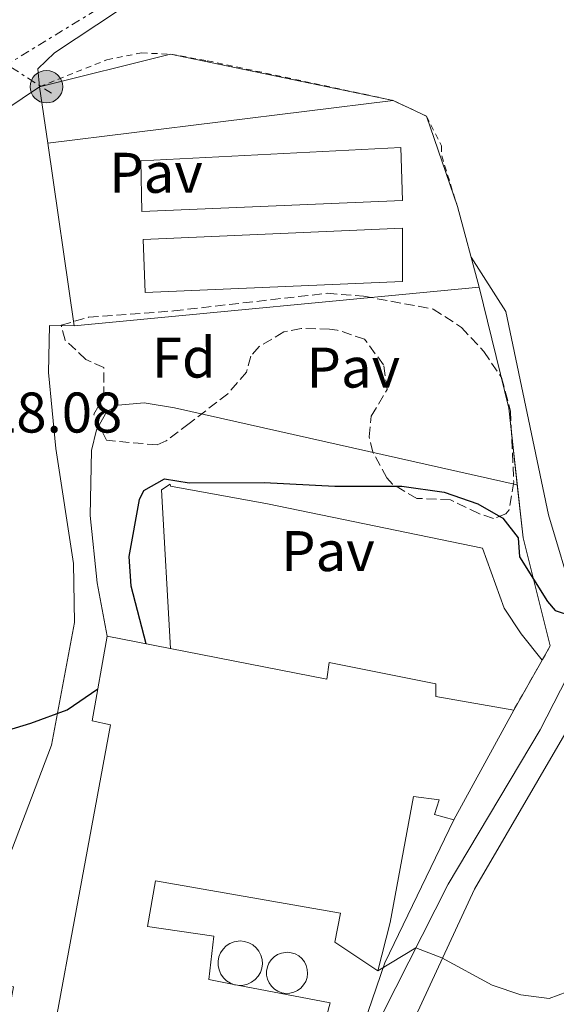
# Model space of a CAD drawing. Units: metres. Extents: x 607268 to 610711, y 4740834 to 4743201.
# Drawn here: x 607827 to 607921, y 4741766 to 4741938 of the extents above; entities that cross this region are included whole.
import ezdxf
from ezdxf.enums import TextEntityAlignment as Align

# ---------------------------------------------------------------- set-up
doc = ezdxf.new("R2010")
doc.units = ezdxf.units.M
doc.header["$MEASUREMENT"] = 0
for name, pattern in [('DGN Style 2', [1.7399219301090239, 1.043953158065414, -0.6959687720436097]), ('DGN Style 3', [2.435890702152634, 1.739921930109024, -0.6959687720436097]), ('DGN Style 4', [2.7856150101045474, 1.391937544087219, -0.6959687720436097, 0.001739921930109024, -0.6959687720436097]), ('DGN Style 7', [3.4798438602180486, 1.565929737098122, -0.6959687720436097, 0.5219765790327072, -0.6959687720436097])]:
    doc.linetypes.add(name, pattern=pattern)
for name, color, linetype, lineweight in [('autovía', 7, 'DGN Style 4', 0), ('Cabeza de talud', 9, 'DGN Style 7', 0), ('Complejo', 6, 'Continuous', 0), ('construcción singular', 1, 'Continuous', 0), ('Cota de punto acotado terreno', 7, 'Continuous', 0), ('Curva de nivel directora', 30, 'Continuous', 30), ('Curva de nivel intermedia', 30, 'Continuous', 0), ('Depósito de combustibles elevado', 7, 'Continuous', 0), ('Edificio', 1, 'Continuous', 13), ('Etiqueta de zona arbolada', 92, 'Continuous', 0), ('Límite de complejo', 6, 'Continuous', 13), ('Línea  de muro-pared o tapia', 1, 'Continuous', 13), ('Línea de cambio de uso (parcela vista)', 92, 'Continuous', 0), ('Línea de pavimento', 1, 'Continuous', 0), ('Línea de pista pavimentada', 7, 'Continuous', 0), ('Línea eléctrica', 6, 'DGN Style 7', 0), ('Nave industrial', 1, 'Continuous', 13), ('pavimentado', 23, 'Continuous', 0), ('Pavimento', 7, 'Continuous', 0), ('Poste tendido eléctrico', 7, 'Continuous', 0), ('Transformador', 7, 'Continuous', 0), ('Valla', 7, 'DGN Style 2', 0), ('Verja', 7, 'DGN Style 2', 0), ('Zona arbolada', 92, 'DGN Style 3', 0)]:
    doc.layers.add(name, color=color, linetype=linetype, lineweight=lineweight)
doc.styles.add('Style-Arial', font='arial.ttf')

# ---------------------------------------------------------------- blocks, each defined once
blk = doc.blocks.new('5PELE')
at = {"layer": 'Transformador', "linetype": 'Continuous', "lineweight": 0}
h = blk.add_hatch(color=9, dxfattribs=at)
edge = h.paths.add_edge_path()
edge.add_arc((-2.000000476837158e-05, 0), 0.2850000000000001, 0, 360)
at = {"layer": 'Transformador', "color": 252, "linetype": 'Continuous', "lineweight": 0}
blk.add_circle((-2.000000476837158e-05, 0), 0.2850000000000001, dxfattribs=at)

msp = doc.modelspace()

# ---------------------------------------------------------------- linework, layer by layer
at = {"layer": 'Cabeza de talud', "color": 9, "linetype": 'DGN Style 7', "lineweight": 0}
msp.add_polyline3d([(607892.1600000013, 4741971.619999999, 428.300000000003), (607852.2200000009, 4741946.76, 428.6100000000007), (607819.2850000015, 4741926.596062728, 428.2940999999993), (607813.6399999994, 4741923.140000001, 428.2400000000054), (607771.5599999998, 4741896.180000001, 427.8800000000048), (607732.8399999999, 4741872.9, 427.3800000000046), (607707.6500000015, 4741856.619999999, 426.6000000000059), (607674.8400000014, 4741834.179999999, 426.0599999999978), (607636.1600000015, 4741810.4, 424.2799999999988), (607610.41, 4741795.05, 423.070000000007), (607603.1900000004, 4741790.960000001, 422.6799999999931), (607586.7999999998, 4741782.499999999, 421.6999999999971), (607569.9700000011, 4741771.73, 420.6300000000048), (607561.0120112534, 4741767.027969989, 419.8913999999932)], dxfattribs=at)
at = {"layer": 'Complejo', "color": 6, "linetype": 'Continuous', "lineweight": 0}
msp.add_polyline3d([(607728.7800000012, 4741748.850000001, 417.1500000000001), (607741.7600000016, 4741818.980000001, 426.28), (607736.4400000013, 4741864.5, 427.33), (607777.879999999, 4741890.74, 427.94), (607830.3599999994, 4741926.02, 429.27), (607853.2800000012, 4741931.699999999, 429.57), (607892.2399999984, 4741923.619999999, 428.73), (607898.0399999992, 4741920.9, 428.62), (607903.4800000006, 4741905.060000001, 428.12), (607907.2800000012, 4741890.980000001, 427.75), (607912.4400000013, 4741869.779999999, 427.97), (607915, 4741847.140000001, 425.28), (607919.7199999989, 4741828.26, 424.13), (607918.2800000012, 4741825.730000001, 423.73), (607913.3200000003, 4741816.980000001, 422.88), (607902.8399999999, 4741797.779999999, 421.27), (607890.8000000007, 4741772.82, 420.04), (607878.2300000006, 4741736.180000001, 415.73)], dxfattribs=at)
at = {"layer": 'construcción singular', "color": 1, "linetype": 'Continuous', "lineweight": 0}
msp.add_polyline3d([(607827.0700000003, 4741729.539999999, 421.7299999999959), (607842.7599999999, 4741814.42, 430.9900000000052), (607839.5599999996, 4741815.140000001, 430.9100000000035), (607842.2000000002, 4741829.939999999, 430.8899999999995), (607880.5999999996, 4741822.42, 429.070000000007), (607881.04, 4741825.300000001, 427.75), (607899.7199999997, 4741821.619999999, 427.4900000000052), (607899.7199999997, 4741819.380000001, 427.6100000000006), (607913.3200000003, 4741816.980000001, 426.929999999993), (607902.8399999999, 4741797.779999999, 426.929999999993), (607899.4400000004, 4741798.74, 426.8899999999995), (607900.2800000003, 4741801.300000001, 426.929999999993), (607895.7999999998, 4741801.859999999, 427.9700000000012), (607891.7199999997, 4741779.859999999, 427.2100000000065), (607889.5199999996, 4741771.380000001, 427.070000000007), (607882, 4741776.42, 426.9900000000052), (607883.04, 4741781.460000001, 427.2100000000065), (607850.6399999997, 4741787.140000001, 427.2299999999959), (607849.2400000002, 4741779.140000001, 426.7899999999936), (607860.8399999999, 4741777.460000001, 424.0899999999965), (607860, 4741769.859999999, 425.2899999999936), (607864.3795999996, 4741769.017100001, 425.1826000000001), (607864.9954000004, 4741768.898600001, 425.1674999999959), (607881.2000000002, 4741765.779999999, 424.7700000000041), (607872.5899999999, 4741733.779999999, 423.4499999999971)], dxfattribs=at)
at = {"layer": 'Curva de nivel directora', "color": 30, "linetype": 'Continuous', "lineweight": 30, "elevation": 425, "flags": 128}
for points in [[(607849, 4741828.609999998), (607846.4000000005, 4741838.66), (607846.0400000006, 4741843.860000002), (607847.8399999999, 4741853.820000002), (607848.6, 4741855.380000001), (607852.2000000008, 4741857.460000002), (607856.5199999991, 4741856.74), (607869.6799999998, 4741856.82), (607882.0299999992, 4741856.17), (607893.7199999993, 4741856.180000001), (607901.1600000003, 4741855.140000002), (607907.0399999986, 4741853.060000001), (607911.4399999997, 4741850.58), (607914.1199999999, 4741847.140000001), (607914.3200000009, 4741843.78), (607919.2099999993, 4741836), (607920.5599999994, 4741834.42), (607923.4000000001, 4741833.460000001)], [(607699.5599999981, 4741806.710000004), (607710.5499999984, 4741805.840000001), (607719.9599999986, 4741805.640000002), (607725.8799999995, 4741806.690000001), (607730.7199999987, 4741808.029999999), (607736.3600000002, 4741809.140000002), (607746.2599999999, 4741810.49), (607754.919999999, 4741810.020000001), (607764.1999999996, 4741810.180000002), (607782.7600000004, 4741809.700000001), (607812.4599999993, 4741811.240000002), (607821.2999999993, 4741812.470000001), (607828.8200000008, 4741814.710000002), (607835.190000001, 4741817.020000001), (607840.5499999988, 4741820.7)]]:
    msp.add_lwpolyline(points, dxfattribs=at)
at = {"layer": 'Curva de nivel intermedia', "color": 30, "linetype": 'Continuous', "lineweight": 0, "elevation": 420.0000000000001, "flags": 128}
msp.add_lwpolyline([(607889.5199999993, 4741771.380000001), (607896.1900000013, 4741775.42), (607900.7700000012, 4741773.67), (607909.5599999999, 4741768.9), (607914.5600000002, 4741767.220000002), (607919.5199999999, 4741766.570000002), (607924.2600000007, 4741768.29)], dxfattribs=at)
at = {"layer": 'Depósito de combustibles elevado', "color": 7, "linetype": 'Continuous', "lineweight": 0, "flags": 128}
for points, elevation in [([(607866.0199999996, 4741768.890000001), (607865.2400000002, 4741768.859999999), (607864.9954000004, 4741768.898600001), (607864.4800000006, 4741768.980000001), (607864.3795999996, 4741769.017100001), (607863.75, 4741769.25), (607863.0899999999, 4741769.66), (607862.5300000003, 4741770.199999999), (607862.0800000001, 4741770.84), (607861.7699999996, 4741771.550000001), (607861.6100000005, 4741772.310000001), (607861.5999999996, 4741773.08), (607861.75, 4741773.850000001), (607862.04, 4741774.560000001), (607862.4800000006, 4741775.210000001), (607863.0300000003, 4741775.75), (607863.6799999997, 4741776.180000001), (607864.4000000004, 4741776.470000001), (607865.4699999997, 4741776.619999999), (607866.25, 4741776.539999999), (607866.9900000002, 4741776.310000001), (607867.6699999999, 4741775.939999999), (607868.2599999999, 4741775.439999999), (607868.7400000002, 4741774.83), (607869.0999999996, 4741774.140000001), (607869.2999999998, 4741773.390000001), (607869.3600000005, 4741772.619999999), (607869.2599999999, 4741771.850000001), (607869.0099999999, 4741771.109999999), (607868.6100000005, 4741770.449999999), (607868.0999999996, 4741769.869999999), (607867.4699999997, 4741769.4), (607866.7699999996, 4741769.07), (607866.0199999996, 4741768.890000001)], 427.7899999999938), ([(607874.1699999999, 4741767.480000001), (607873.4500000002, 4741767.449999999), (607872.7400000002, 4741767.57), (607872.0700000003, 4741767.82), (607871.4600000001, 4741768.199999999), (607870.9400000004, 4741768.699999999), (607870.5300000003, 4741769.289999999), (607870.2400000002, 4741769.949999999), (607870.0899999999, 4741770.65), (607870.0800000001, 4741771.369999999), (607870.2199999997, 4741772.08), (607870.4900000002, 4741772.74), (607870.8899999997, 4741773.34), (607871.4000000004, 4741773.84), (607872, 4741774.24), (607872.6699999999, 4741774.51), (607873.6699999999, 4741774.65), (607874.3799999999, 4741774.57), (607875.0700000003, 4741774.359999999), (607875.7000000002, 4741774.02), (607876.25, 4741773.550000001), (607876.7000000002, 4741772.99), (607877.0199999996, 4741772.350000001), (607877.2100000001, 4741771.66), (607877.2599999999, 4741770.939999999), (607877.1699999999, 4741770.230000001), (607876.9400000004, 4741769.550000001), (607876.5700000003, 4741768.930000001), (607876.0899999999, 4741768.390000001), (607875.5199999996, 4741767.960000001), (607874.8700000001, 4741767.65), (607874.1699999999, 4741767.480000001)], 427.5500000000029)]:
    msp.add_lwpolyline(points, close=True, dxfattribs=dict(at, elevation=elevation))
at = {"layer": 'Depósito de combustibles elevado', "color": 51, "linetype": 'Continuous', "lineweight": 0, "flags": 128}
for points, elevation in [([(607864.3795999996, 4741769.017100001), (607863.75, 4741769.25), (607863.0899999999, 4741769.66), (607862.5300000003, 4741770.199999999), (607862.0800000001, 4741770.84), (607861.7699999996, 4741771.550000001), (607861.6100000005, 4741772.310000001), (607861.5999999996, 4741773.08), (607861.75, 4741773.850000001), (607862.04, 4741774.560000001), (607862.4800000006, 4741775.210000001), (607863.0300000003, 4741775.75), (607863.6799999997, 4741776.180000001), (607864.4000000004, 4741776.470000001), (607865.4699999997, 4741776.619999999), (607866.25, 4741776.539999999), (607866.9900000002, 4741776.310000001), (607867.6699999999, 4741775.939999999), (607868.2599999999, 4741775.439999999), (607868.7400000002, 4741774.83), (607869.0999999996, 4741774.140000001), (607869.2999999998, 4741773.390000001), (607869.3600000005, 4741772.619999999), (607869.2599999999, 4741771.850000001), (607869.0099999999, 4741771.109999999), (607868.6100000005, 4741770.449999999), (607868.0999999996, 4741769.869999999), (607867.4699999997, 4741769.4), (607866.7699999996, 4741769.07), (607866.0199999996, 4741768.890000001), (607865.2400000002, 4741768.859999999), (607864.9954000004, 4741768.898600001)], 427.7899999999938), ([(607873.4500000002, 4741767.449999999), (607872.7400000002, 4741767.57), (607872.0700000003, 4741767.82), (607871.4600000001, 4741768.199999999), (607870.9400000004, 4741768.699999999), (607870.5300000003, 4741769.289999999), (607870.2400000002, 4741769.949999999), (607870.0899999999, 4741770.65), (607870.0800000001, 4741771.369999999), (607870.2199999997, 4741772.08), (607870.4900000002, 4741772.74), (607870.8899999997, 4741773.34), (607871.4000000004, 4741773.84), (607872, 4741774.24), (607872.6699999999, 4741774.51), (607873.6699999999, 4741774.65), (607874.3799999999, 4741774.57), (607875.0700000003, 4741774.359999999), (607875.7000000002, 4741774.02), (607876.25, 4741773.550000001), (607876.7000000002, 4741772.99), (607877.0199999996, 4741772.350000001), (607877.2100000001, 4741771.66), (607877.2599999999, 4741770.939999999), (607877.1699999999, 4741770.230000001), (607876.9400000004, 4741769.550000001), (607876.5700000003, 4741768.930000001), (607876.0899999999, 4741768.390000001), (607875.5199999996, 4741767.960000001), (607874.8700000001, 4741767.65), (607874.1699999999, 4741767.480000001), (607873.4500000002, 4741767.449999999)], 427.5500000000029), ([(607864.9954000004, 4741768.898600001), (607864.4800000006, 4741768.980000001), (607864.3795999996, 4741769.017100001)], 427.7899999999935)]:
    msp.add_lwpolyline(points, dxfattribs=dict(at, elevation=elevation))
at = {"layer": 'Edificio', "color": 51, "linetype": 'Continuous', "lineweight": 13, "elevation": 426.929999999993, "flags": 128}
msp.add_lwpolyline([(607913.3200000003, 4741816.980000001), (607902.8399999999, 4741797.779999999)], dxfattribs=at)
at = {"layer": 'Edificio', "color": 51, "linetype": 'Continuous', "lineweight": 13, "extrusion": (0.02363850171201569, -0.004548818527774254, 0.9997102227579814), "elevation": -6775.384189803635, "flags": 128}
msp.add_lwpolyline([(4771205.352113668, 299042.2686297536), (4771205.352113668, 299041.6413499907)], dxfattribs=at)
at = {"layer": 'Edificio', "color": 51, "linetype": 'Continuous', "lineweight": 13}
for points in [[(607761.0199999996, 4741674.470000001, 420.8300000000018), (607760.8700000001, 4741674.5, 420.8099999999977), (607771.6299999999, 4741729.300000001, 422.0500000000029), (607770.4000000004, 4741740.58, 422.1699999999983), (607778.9199999999, 4741778.100000001, 423.5299999999989), (607792.1200000001, 4741774.82, 423.9700000000012), (607792.3600000005, 4741778.42, 423.8899999999995), (607804.9600000001, 4741776.34, 423.7700000000041), (607804.4400000004, 4741772.74, 423.9499999999971), (607825.7999999998, 4741768.58, 424.0099999999948), (607818.9500000002, 4741730.980000001, 421.7899999999936), (607827.0700000003, 4741729.539999999, 421.7299999999959), (607842.7599999999, 4741814.42, 430.9900000000052), (607839.5599999996, 4741815.140000001, 430.9100000000035), (607842.2000000002, 4741829.939999999, 430.8899999999995), (607880.5999999996, 4741822.42, 429.070000000007), (607881.04, 4741825.300000001, 427.75), (607899.7199999997, 4741821.619999999, 427.4900000000052), (607899.7199999997, 4741819.380000001, 427.6100000000006), (607913.3200000003, 4741816.980000001, 426.929999999993)], [(607902.8399999999, 4741797.779999999, 426.929999999993), (607899.4400000004, 4741798.74, 426.8899999999995), (607900.2800000003, 4741801.300000001, 426.929999999993), (607895.7999999998, 4741801.859999999, 427.9700000000012), (607891.7199999997, 4741779.859999999, 427.2100000000065), (607889.5199999996, 4741771.380000001, 427.070000000007), (607882, 4741776.42, 426.9900000000052), (607883.04, 4741781.460000001, 427.2100000000065), (607850.6399999997, 4741787.140000001, 427.2299999999959), (607849.2400000002, 4741779.140000001, 426.7899999999936), (607860.8399999999, 4741777.460000001, 424.0899999999965), (607860, 4741769.859999999, 425.2899999999936), (607864.3795999996, 4741769.017100001, 425.1826000000001)], [(607864.9954000004, 4741768.898600001, 425.1674999999959), (607881.2000000002, 4741765.779999999, 424.7700000000041), (607872.5899999999, 4741733.779999999, 423.4499999999971), (607867.5499999998, 4741734.9, 423.0500000000029), (607865.5099999999, 4741722.34, 421.8899999999995), (607846.1900000004, 4741725.859999999, 421.8899999999995), (607844.75, 4741715.140000001, 421.4700000000012), (607850.1500000004, 4741714.100000001, 419.2700000000041)]]:
    msp.add_polyline3d(points, dxfattribs=at)
at = {"layer": 'Edificio', "color": 1, "linetype": 'Continuous', "lineweight": 13}
msp.add_polyline3d([(607827.0700000003, 4741729.539999999, 421.7299999999959), (607842.7599999999, 4741814.42, 430.9900000000052), (607839.5599999996, 4741815.140000001, 430.9100000000035), (607842.2000000002, 4741829.939999999, 430.8899999999995), (607880.5999999996, 4741822.42, 429.070000000007), (607881.04, 4741825.300000001, 427.75), (607899.7199999997, 4741821.619999999, 427.4900000000052), (607899.7199999997, 4741819.380000001, 427.6100000000006), (607913.3200000003, 4741816.980000001, 426.929999999993), (607902.8399999999, 4741797.779999999, 426.929999999993), (607899.4400000004, 4741798.74, 426.8899999999995), (607900.2800000003, 4741801.300000001, 426.929999999993), (607895.7999999998, 4741801.859999999, 427.9700000000012), (607891.7199999997, 4741779.859999999, 427.2100000000065), (607889.5199999996, 4741771.380000001, 427.070000000007), (607882, 4741776.42, 426.9900000000052), (607883.04, 4741781.460000001, 427.2100000000065), (607850.6399999997, 4741787.140000001, 427.2299999999959), (607849.2400000002, 4741779.140000001, 426.7899999999936), (607860.8399999999, 4741777.460000001, 424.0899999999965), (607860, 4741769.859999999, 425.2899999999936), (607864.3795999996, 4741769.017100001, 425.1826000000001), (607864.9954000004, 4741768.898600001, 425.1674999999959), (607881.2000000002, 4741765.779999999, 424.7700000000041), (607872.5899999999, 4741733.779999999, 423.4499999999971)], dxfattribs=at)
at = {"layer": 'Límite de complejo', "color": 6, "linetype": 'Continuous', "lineweight": 13, "extrusion": (-0.04152683728588002, -0.07325802946298741, 0.9964480833963365), "elevation": -372199.5075869866, "flags": 128}
msp.add_lwpolyline([(-1809515.258580162, 4409262.764217268), (-1809515.258580162, 4409252.670328026)], dxfattribs=at)
at = {"layer": 'Límite de complejo', "color": 6, "linetype": 'Continuous', "lineweight": 13, "extrusion": (-0.03516890680050686, -0.06443158497531119, 0.9973022204186787), "elevation": -326480.6914151395, "flags": 128}
msp.add_lwpolyline([(-1738244.713096082, 4441430.257338718), (-1738244.713096082, 4441408.324201686)], dxfattribs=at)
at = {"layer": 'Límite de complejo', "color": 6, "linetype": 'Continuous', "lineweight": 13}
for points in [[(607728.7800000012, 4741748.850000001, 417.1499999999942), (607741.7600000009, 4741818.980000001, 426.2799999999989), (607736.4400000012, 4741864.5, 427.3300000000018), (607777.8799999993, 4741890.740000002, 427.9400000000023), (607830.359999999, 4741926.02, 429.2700000000041), (607853.2800000008, 4741931.699999998, 429.570000000007), (607892.2399999978, 4741923.619999998, 428.7299999999959), (607898.0399999982, 4741920.9, 428.6199999999953), (607903.4800000008, 4741905.06, 428.1199999999953), (607907.2800000005, 4741890.980000001, 427.75), (607912.4400000017, 4741869.779999999, 427.9700000000012), (607915.0000000009, 4741847.140000001, 425.2799999999989), (607919.7199999995, 4741828.259999999, 424.1300000000047), (607918.2800000021, 4741825.730000001, 423.7299999999959)], [(607902.8399999993, 4741797.78, 421.2700000000041), (607890.8000000005, 4741772.819999999, 420.0399999999936), (607878.23, 4741736.180000001, 415.7299999999959), (607871.7500000001, 4741716.5, 414.7100000000065)]]:
    msp.add_polyline3d(points, dxfattribs=at)
at = {"layer": 'Línea  de muro-pared o tapia', "color": 1, "linetype": 'Continuous', "lineweight": 13, "extrusion": (-0.005774350992456334, -0.003881842664016825, 0.9999757937911037), "elevation": -21486.4770038672, "flags": 128}
msp.add_lwpolyline([(607770.2320497851, 4741843.059722566), (607822.7137155749, 4741878.33998838)], dxfattribs=at)
at = {"layer": 'Línea  de muro-pared o tapia', "color": 1, "linetype": 'Continuous', "lineweight": 13, "extrusion": (0.001150153320764026, -0.00793847082384037, 0.9999678283966529), "elevation": -36513.78711012586, "flags": 128}
msp.add_lwpolyline([(607829.462472367, 4741785.5707692), (607830.892563436, 4741775.700458186)], dxfattribs=at)
at = {"layer": 'Línea  de muro-pared o tapia', "color": 1, "linetype": 'Continuous', "lineweight": 13, "extrusion": (0.001158337559274802, -0.007963882100425253, 0.9999676168936619), "elevation": -36629.31070370426, "flags": 128}
msp.add_lwpolyline([(607830.8832958678, 4741774.810655652), (607835.5335939259, 4741742.839641781)], dxfattribs=at)
at = {"layer": 'Línea  de muro-pared o tapia', "color": 1, "linetype": 'Continuous', "lineweight": 13, "extrusion": (0.0007146645400854529, -0.002648020190765328, 0.9999962386147582), "elevation": -11691.96489895773, "flags": 128}
msp.add_lwpolyline([(607906.8172990573, 4741876.644515456), (607903.0172714413, 4741890.72456482)], dxfattribs=at)
at = {"layer": 'Línea  de muro-pared o tapia', "color": 1, "linetype": 'Continuous', "lineweight": 13, "extrusion": (0.003077220892328615, 0.0002953854047178217, 0.9999952217181054), "elevation": 3701.558313205103, "flags": 128}
msp.add_lwpolyline([(607832.2375754085, 4741883.293484379), (607903.077916994, 4741890.093484676)], dxfattribs=at)
at = {"layer": 'Línea  de muro-pared o tapia', "color": 1, "linetype": 'Continuous', "lineweight": 13, "extrusion": (0.006927319565091426, -0.03131579740251737, 0.9994855342008147), "elevation": -143854.9805477519, "flags": 128}
msp.add_lwpolyline([(1617745.699208707, 4496363.654064463), (1617746.158486427, 4496341.828742838), (1617744.740777298, 4496328.421759554)], dxfattribs=at)
at = {"layer": 'Línea  de muro-pared o tapia', "color": 1, "linetype": 'Continuous', "lineweight": 13, "extrusion": (0.2439053712699889, -0.002717835262175828, 0.9697952274769847), "elevation": 135801.9741144365, "flags": 128}
msp.add_lwpolyline([(4748335.587100212, -538171.4914114911), (4748326.349373841, -538172.6803233878), (4748307.523137511, -538177.7639466702)], dxfattribs=at)
at = {"layer": 'Línea  de muro-pared o tapia', "color": 1, "linetype": 'Continuous', "lineweight": 13}
msp.add_polyline3d([(607902.8399999999, 4741797.779999999, 426.7100000000065), (607890.7999999998, 4741772.82, 423.7100000000065), (607878.2300000006, 4741736.180000001, 422.0299999999989), (607871.75, 4741716.5, 416.8899999999995)], dxfattribs=at)
at = {"layer": 'Línea de cambio de uso (parcela vista)', "color": 92, "linetype": 'Continuous', "lineweight": 0}
for points in [[(607830.3600000005, 4741926.02, 429.2700000000041), (607830.0800000001, 4741929.140000001, 429.1699999999983), (607833, 4741931.939999999, 429.1499999999942), (607855.4000000004, 4741946.82, 430.25), (607886.5599999996, 4741966.74, 430.0500000000029), (607915.6799999997, 4741981.619999999, 429.7100000000065), (607952.7999999998, 4741999.380000001, 429.8099999999977)], [(607924, 4741835.779999999, 426.4700000000012), (607919.4000000004, 4741851.140000001, 426.7899999999936), (607911.9600000001, 4741886.74, 427.429999999993), (607905.8600000005, 4741896.24, 427.8500000000058)]]:
    msp.add_polyline3d(points, dxfattribs=at)
at = {"layer": 'Línea de pavimento', "color": 1, "linetype": 'Continuous', "lineweight": 0, "extrusion": (0.005865660368009787, 0.0007248384275338248, 0.9999825341663229), "elevation": 7431.540392268122, "flags": 128}
msp.add_lwpolyline([(607818.8164860565, 4741912.009012454), (607879.2675577651, 4741919.479014416)], dxfattribs=at)
at = {"layer": 'Línea de pavimento', "color": 1, "linetype": 'Continuous', "lineweight": 0}
for points in [[(607728.7800000003, 4741748.850000001, 417.1499999999942), (607758.9199999999, 4741743.859999999, 417.7100000000065), (607760.1200000001, 4741753.619999999, 418.2299999999959), (607762.7999999998, 4741766.5, 419.2899999999936), (607766.2000000002, 4741779.779999999, 420.1300000000047), (607770.9199999999, 4741784.180000001, 420.3300000000018), (607778.6799999997, 4741785.539999999, 420.429999999993), (607786.1200000001, 4741785.140000001, 420.4499999999971), (607809.3200000003, 4741780.9, 419.9700000000012), (607816.4400000004, 4741780.58, 420.1499999999942), (607819.3899999997, 4741782.680000001, 421.1199999999953), (607821.1200000001, 4741784.359999999, 421.679999999993), (607823.9100000003, 4741788.289999999, 422.5599999999977), (607832.4699999997, 4741810.850000001, 425.1300000000047), (607836.5099999999, 4741832.34, 427.1699999999983), (607836.3099999996, 4741842.609999999, 427.7799999999989), (607833.2000000002, 4741862.77, 428.679999999993), (607831.9400000004, 4741876.029999999, 429.0599999999977), (607832.0999999996, 4741884.27, 429.9700000000012), (607836.4400000004, 4741884.180000001, 429.9700000000012)], [(607842.2000000002, 4741829.939999999, 426.7200000000012), (607840.4400000004, 4741839.26, 427.4700000000012), (607839.2199999997, 4741851.01, 428.2299999999959), (607839.4400000004, 4741862.430000001, 428.4499999999971), (607840.3300000001, 4741866, 428.4499999999971), (607842.1299999999, 4741869.220000001, 428.4499999999971), (607844.1399999997, 4741870.34, 428.4499999999971), (607848.6600000003, 4741870.76, 428.5299999999989), (607853.9699999997, 4741869.84, 428.679999999993), (607913.9500000002, 4741856.390000001, 428.3800000000047)], [(607853.2800000003, 4741827.77, 421.4499999999971), (607851.7199999997, 4741855.539999999, 421.570000000007), (607853.2400000002, 4741856.5, 421.5500000000029), (607853.2800000003, 4741856.180000001, 421.5500000000029), (607870.2400000002, 4741853.060000001, 421.6300000000047), (607907.8399999999, 4741845.300000001, 421.6900000000023), (607911.6399999997, 4741834.82, 422.070000000007), (607914.5999999996, 4741830.34, 423.070000000007), (607918.2800000003, 4741825.730000001, 423.7299999999959)]]:
    msp.add_polyline3d(points, dxfattribs=at)
at = {"layer": 'Línea de pista pavimentada', "color": 7, "linetype": 'Continuous', "lineweight": 0}
for points in [[(607928.6399999994, 4741834.340000002, 423.4400000000023), (607917.9599999997, 4741813.540000001, 423.0000000000001), (607901.8399999996, 4741786.58, 420.520000000004), (607890.4400000002, 4741764.020000001, 417.8800000000047), (607880.1099999992, 4741735.859999999, 415.6399999999994), (607874.3899999994, 4741718.500000001, 414.4799999999959), (607872.4299999991, 4741675.300000002, 412.520000000004), (607871.230000001, 4741634.660000003, 411.8800000000048), (607869.5900000005, 4741620.020000001, 411.699999999997), (607866.9899999987, 4741617.300000001, 411.9199999999984)], [(607928.6399999994, 4741823.7, 423.3000000000029), (607906.4400000018, 4741785.699999999, 420.9199999999983), (607890.6000000011, 4741751.460000001, 416.8800000000047), (607881.0700000003, 4741725.380000001, 414.7200000000012), (607877.350000001, 4741702.180000001, 413.3800000000047), (607878.2299999994, 4741662.74, 411.6600000000035), (607882.2300000006, 4741634.660000003, 411.0200000000042), (607889.109999998, 4741628.340000001, 410.7799999999989), (607895.1099999995, 4741626.660000003, 410.6399999999995), (607903.5499999997, 4741627.140000001, 410.5399999999936)]]:
    msp.add_polyline3d(points, dxfattribs=at)
at = {"layer": 'Línea eléctrica', "color": 6, "linetype": 'DGN Style 7', "lineweight": 0, "extrusion": (-0.5426393198615853, -0.8399658137338449, 1.727993161383797e-05), "elevation": -4312888.573309869, "flags": 128}
msp.add_lwpolyline([(-2062646.608001572, 504.9064196802839), (-2062643.507064191, 504.8285196802683), (-2062596.427373834, 503.6464196800864)], dxfattribs=at)
at = {"layer": 'Nave industrial', "color": 1, "linetype": 'Continuous', "lineweight": 13, "elevation": 431.2700000000041, "flags": 128}
msp.add_lwpolyline([(607893.8399999999, 4741891.939999999), (607848.8399999999, 4741890.02), (607848.5199999996, 4741899.300000001), (607893.8799999999, 4741901.300000001), (607893.8399999999, 4741891.939999999)], close=True, dxfattribs=at)
msp.add_lwpolyline([(607848.8399999999, 4741890.02), (607848.5199999996, 4741899.300000001), (607893.8799999999, 4741901.300000001), (607893.8399999999, 4741891.939999999), (607848.8399999999, 4741890.02)], dxfattribs=at)
at = {"layer": 'Nave industrial', "color": 1, "linetype": 'Continuous', "lineweight": 13}
msp.add_polyline3d([(607893.8799999999, 4741906.100000001, 431.4100000000035), (607848.2800000003, 4741904.180000001, 431.4100000000035), (607848.0800000001, 4741913.060000001, 431.3500000000058), (607893.5999999996, 4741915.380000001, 431.3899999999995)], close=True, dxfattribs=at)
msp.add_polyline3d([(607848.2800000003, 4741904.180000001, 431.4100000000035), (607848.0800000001, 4741913.060000001, 431.3500000000058), (607893.5999999996, 4741915.380000001, 431.3899999999995), (607893.8799999999, 4741906.100000001, 431.4100000000035), (607848.2800000003, 4741904.180000001, 431.4100000000035)], dxfattribs=at)
at = {"layer": 'pavimentado', "color": 23, "linetype": 'Continuous', "lineweight": 0}
msp.add_polyline3d([(607928.6399999999, 4741823.699999999, 423.3000000000029), (607906.4400000024, 4741785.699999999, 420.9199999999983), (607890.6000000016, 4741751.46, 416.8800000000047), (607881.0700000008, 4741725.38, 414.7200000000012), (607877.3500000016, 4741702.179999999, 413.3800000000047), (607878.23, 4741662.739999999, 411.6600000000035), (607882.230000001, 4741634.660000001, 411.0200000000041), (607889.1099999986, 4741628.34, 410.7799999999988), (607895.11, 4741626.660000001, 410.6399999999995), (607903.55, 4741627.140000001, 410.5399999999936), (607895.7100000012, 4741623.220000002, 410.7799999999988), (607880.8700000019, 4741619.300000001, 411.5800000000018), (607866.9899999992, 4741617.300000001, 411.9199999999983), (607869.5900000009, 4741620.020000001, 411.6999999999971), (607871.2300000016, 4741634.660000001, 411.8800000000047), (607872.4299999997, 4741675.300000001, 412.5200000000041), (607874.3899999999, 4741718.5, 414.4799999999959), (607880.1099999998, 4741735.859999998, 415.6399999999995), (607890.4400000006, 4741764.02, 417.8800000000047), (607901.8400000001, 4741786.579999999, 420.5200000000041), (607917.9600000002, 4741813.54, 423), (607928.6399999999, 4741834.340000001, 423.4400000000023)], dxfattribs=at)
at = {"layer": 'Valla', "color": 7, "linetype": 'DGN Style 2', "lineweight": 0}
for points in [[(607830.3600000005, 4741926.02, 430.1699999999983), (607842.1600000003, 4741930.74, 430.1499999999942), (607848.2000000002, 4741931.939999999, 430.1699999999983), (607853.2800000003, 4741931.699999999, 430.1499999999942), (607859.7199999997, 4741930.58, 430.1100000000006), (607892.2400000002, 4741923.619999999, 429.8699999999953)], [(607892.2400000002, 4741923.619999999, 429.8699999999953), (607898.04, 4741920.9, 429.75), (607900.6799999997, 4741915.699999999, 429.6300000000047), (607900.7199999997, 4741913.939999999, 429.5899999999965), (607903.4800000006, 4741905.060000001, 429.0899999999965)]]:
    msp.add_polyline3d(points, dxfattribs=at)
at = {"layer": 'Verja', "color": 7, "linetype": 'DGN Style 2', "lineweight": 0, "extrusion": (-0.001699205267108983, -0.00298540925430389, 0.9999940999991173), "elevation": -14761.77088223651, "flags": 128}
msp.add_lwpolyline([(607919.5687991654, 4741805.321188943), (607918.1287842528, 4741802.791177669)], dxfattribs=at)
at = {"layer": 'Verja', "color": 7, "linetype": 'DGN Style 2', "lineweight": 0, "extrusion": (-0.001470870972054232, -0.002594782460781155, 0.9999955518113892), "elevation": -12770.67748931857, "flags": 128}
msp.add_lwpolyline([(607918.2511908028, 4741808.555948882), (607913.291152042, 4741799.805919426)], dxfattribs=at)
at = {"layer": 'Zona arbolada', "color": 92, "linetype": 'DGN Style 3', "lineweight": 0}
msp.add_polyline3d([(607904.2000000002, 4741883.939999999, 430.5), (607908.0800000001, 4741879.699999999, 430.5), (607911.2000000002, 4741875.140000001, 430.4199999999983), (607912.7599999999, 4741869.300000001, 430.3399999999965), (607913.3200000003, 4741856.9, 429.5399999999936), (607912.5199999996, 4741852.039999999, 429.3300000000018), (607911.9199999999, 4741851.300000001, 429.3000000000029), (607909.7599999999, 4741850.5, 429.1399999999995), (607907.2000000002, 4741851.380000001, 429.1000000000058), (607902.2400000002, 4741853.779999999, 428.6600000000035), (607896.3600000005, 4741854.02, 428.4799999999959), (607892.1100000005, 4741856.529999999, 428.320000000007), (607891.1200000001, 4741857.619999999, 428.2799999999989), (607888.6500000004, 4741862.119999999, 428.3300000000018), (607888.04, 4741864.82, 428.4199999999983), (607888.4000000004, 4741868.42, 428.5399999999936), (607891.1600000003, 4741873.060000001, 428.3999999999942), (607890.5599999996, 4741877.380000001, 428.6399999999995), (607887.2400000002, 4741881.859999999, 428.9799999999959), (607882.4600000001, 4741883.460000001, 429.0599999999977), (607881.1200000001, 4741883.619999999, 429.0800000000018), (607876.1200000001, 4741883.74, 429.2700000000041), (607873.0800000001, 4741883.140000001, 429.3399999999965), (607868.79, 4741880.58, 429.2299999999959), (607867.3200000003, 4741878.9, 429.179999999993), (607866.5999999996, 4741876.100000001, 429.1600000000035), (607863.2999999998, 4741872.34, 429.3300000000018), (607856.5599999996, 4741867.140000001, 429.1999999999971), (607852.5300000003, 4741864.109999999, 429.4900000000052), (607850.9199999999, 4741863.380000001, 429.5399999999936), (607842.0800000001, 4741864.180000001, 429.4199999999983), (607839.8700000001, 4741868.730000001, 429.3800000000047), (607841.5999999996, 4741871.859999999, 429.3600000000006), (607841.5899999999, 4741876.92, 429.3600000000006), (607838.4800000006, 4741878.34, 429.5399999999936), (607834.8399999999, 4741881.699999999, 429.6000000000058), (607834.1600000003, 4741884.34, 429.7599999999948), (607838.9500000002, 4741885.699999999, 430.3399999999965), (607853.8399999999, 4741886.82, 430.4799999999959), (607880.7000000002, 4741889.9, 430.4600000000065), (607887.0499999998, 4741889.4, 430.4600000000065), (607899.2000000002, 4741887.140000001, 430.4799999999959)], close=True, dxfattribs=at)
msp.add_polyline3d([(607909.7599999999, 4741850.5, 429.1399999999995), (607907.2000000002, 4741851.380000001, 429.1000000000058), (607902.2400000002, 4741853.779999999, 428.6600000000035), (607896.3600000005, 4741854.02, 428.4799999999959), (607892.1100000005, 4741856.529999999, 428.320000000007), (607891.1200000001, 4741857.619999999, 428.2799999999989), (607888.6500000004, 4741862.119999999, 428.3300000000018), (607888.04, 4741864.82, 428.4199999999983), (607888.4000000004, 4741868.42, 428.5399999999936), (607891.1600000003, 4741873.060000001, 428.3999999999942), (607890.5599999996, 4741877.380000001, 428.6399999999995), (607887.2400000002, 4741881.859999999, 428.9799999999959), (607882.4600000001, 4741883.460000001, 429.0599999999977), (607881.1200000001, 4741883.619999999, 429.0800000000018), (607876.1200000001, 4741883.74, 429.2700000000041), (607873.0800000001, 4741883.140000001, 429.3399999999965), (607868.79, 4741880.58, 429.2299999999959), (607867.3200000003, 4741878.9, 429.179999999993), (607866.5999999996, 4741876.100000001, 429.1600000000035), (607863.2999999998, 4741872.34, 429.3300000000018), (607856.5599999996, 4741867.140000001, 429.1999999999971), (607852.5300000003, 4741864.109999999, 429.4900000000052), (607850.9199999999, 4741863.380000001, 429.5399999999936), (607842.0800000001, 4741864.180000001, 429.4199999999983), (607839.8700000001, 4741868.730000001, 429.3800000000047), (607841.5999999996, 4741871.859999999, 429.3600000000006), (607841.5899999999, 4741876.92, 429.3600000000006), (607838.4800000006, 4741878.34, 429.5399999999936), (607834.8399999999, 4741881.699999999, 429.6000000000058), (607834.1600000003, 4741884.34, 429.7599999999948), (607838.9500000002, 4741885.699999999, 430.3399999999965), (607853.8399999999, 4741886.82, 430.4799999999959), (607880.7000000002, 4741889.9, 430.4600000000065), (607887.0499999998, 4741889.4, 430.4600000000065), (607899.2000000002, 4741887.140000001, 430.4799999999959), (607904.2000000002, 4741883.939999999, 430.5), (607908.0800000001, 4741879.699999999, 430.5), (607911.2000000002, 4741875.140000001, 430.4199999999983), (607912.7599999999, 4741869.300000001, 430.3399999999965), (607913.3200000003, 4741856.9, 429.5399999999936), (607912.5199999996, 4741852.039999999, 429.3300000000018), (607911.9199999999, 4741851.300000001, 429.3000000000029), (607909.7599999999, 4741850.5, 429.1399999999995)], dxfattribs=at)

# ---------------------------------------------------------------- block references
at = {"layer": 'Poste tendido eléctrico', "color": 7, "linetype": 'Continuous', "lineweight": 0, "xscale": 10, "yscale": 10, "zscale": 10}
msp.add_blockref('5PELE', (607831.5799999973, 4741926.03, 429.1900000000023), dxfattribs=at)

# ---------------------------------------------------------------- texts
at = {"layer": 'autovía', "color": 1, "linetype": 'Continuous', "lineweight": 0, "style": 'Style-Arial'}
msp.add_text('RONDA NORTE NA-30', height=12, rotation=30.78614, dxfattribs=at).set_placement((607798.5732608845, 4741943.846027482, 429.9199999999983), align=Align.MIDDLE_CENTER)
at = {"layer": 'Cota de punto acotado terreno', "color": 7, "linetype": 'Continuous', "lineweight": 0, "style": 'Style-Arial'}
msp.add_text('428.08', height=7.000000000000002, dxfattribs=at).set_placement((607815.6999999986, 4741865.540000002, 428.0800000000018))
at = {"layer": 'Etiqueta de zona arbolada', "color": 92, "linetype": 'Continuous', "lineweight": 0, "style": 'Style-Arial'}
msp.add_text('Fd', height=7.000000000000002, dxfattribs=at).set_placement((607855.6074413672, 4741878.65001, 428.8099999999977), align=Align.MIDDLE_CENTER)
at = {"layer": 'Pavimento', "color": 7, "linetype": 'Continuous', "lineweight": 0, "style": 'Style-Arial'}
for p in [(607850.7257062573, 4741910.970010001, 428.9100000000035), (607885.2457062552, 4741876.910010001, 428.3500000000058), (607880.8057062583, 4741844.810010002, 421.6499999999942)]:
    msp.add_text('Pav', height=7.000000000000002, dxfattribs=at).set_placement(p, align=Align.MIDDLE_CENTER)

doc.saveas('drawing.dxf')
